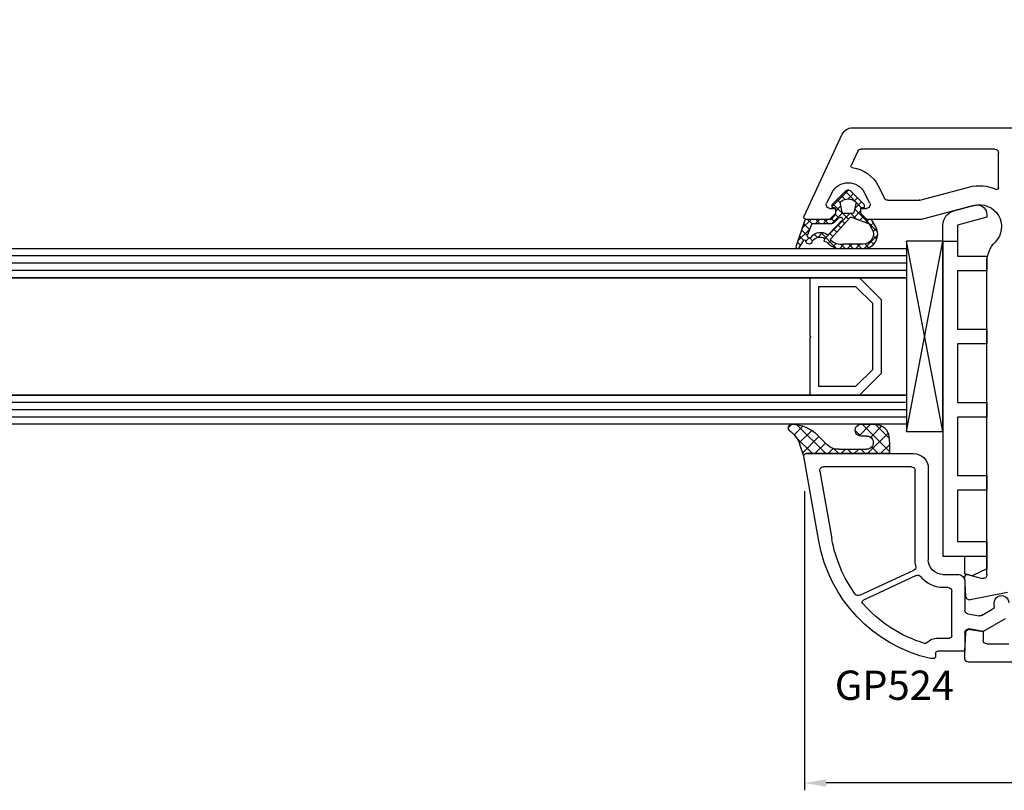
# Model space of a CAD drawing. Units: millimetres. Extents: x 41778 to 69842, y 1713 to 21693.
# Drawn here: x 52354 to 52488, y 11774 to 11879 of the extents above; entities that cross this region are included whole.
import ezdxf

# ---------------------------------------------------------------- set-up
doc = ezdxf.new("R2010")
doc.units = ezdxf.units.MM
for name, color, linetype in [('GASKET_INSIDE', 7, 'Continuous'), ('GASKET_OUTSIDE', 7, 'Continuous'), ('GLAS_G0', 7, 'Continuous'), ('GLAS_G2', 7, 'Continuous'), ('GLAS_GASKET_WARM', 7, 'Continuous'), ('GLAS_L1', 7, 'Continuous'), ('GLASABSTANDSHALTER', 7, 'Continuous'), ('GLASDISTANCER_INSIDE', 7, 'Continuous'), ('GLASDISTANCER_WARM', 7, 'Continuous'), ('HATCH_GASKET', 7, 'Continuous'), ('HATCH_GLAS', 7, 'Continuous'), ('listwa', 5, 'Continuous'), ('ościeżnica', 30, 'Continuous'), ('P', 7, 'Continuous'), ('PVC_OUTSIDE', 7, 'Continuous'), ('skrzydło', 1, 'Continuous')]:
    doc.layers.add(name, color=color, linetype=linetype)
doc.styles.get("Standard").update_dxf_attribs({"font": 'arial.ttf'})
doc.dimstyles.new('główny', dxfattribs={"dimtxt": 10, "dimasz": 3, "dimexe": 1, "dimexo": 5, "dimgap": 2, "dimtad": 1, "dimdec": 1, "dimrnd": 0.05, "dimdsep": 46, "dimtxsty": 'Standard', "dimcen": 1.5, "dimclrd": 5, "dimclre": 5, "dimclrt": 1, "dimadec": 1, "dimazin": 2, "dimtfac": 1, "dimtdec": 1, "dimtofl": 0, "dimtmove": 0, "dimatfit": 3, "dimfxl": 1, "dimtolj": 1, "dimtzin": 0, "dimarcsym": 0})

# ---------------------------------------------------------------- blocks, each defined once
blk = doc.blocks.new('*D755')
at = {"layer": 'Defpoints', "color": 0, "transparency": 16777216}
for p in [(52569.84046191158, 11933.94210647827), (51769.84058680954, 11879.72673003885), (52569.84046191158, 11879.17673003885)]:
    blk.add_point(p, dxfattribs=at)
at = {"layer": 'P', "color": 5, "lineweight": -2, "transparency": 16777216}
for p, q in [((51769.84058680954, 11884.72673003885), (51769.84058680954, 11934.94210647827)), ((52569.84046191158, 11884.17673003885), (52569.84046191158, 11934.94210647827))]:
    blk.add_line(p, q, dxfattribs=at)
at = {"layer": 'P', "color": 5, "linetype": 'Continuous', "lineweight": -2, "transparency": 16777216}
blk.add_line((51772.84058680954, 11933.94210647827), (52566.84046191158, 11933.94210647827), dxfattribs=at)
at = {"layer": 'P', "color": 5, "transparency": 16777216}
for points in [[(51772.84058680954, 11934.44210647827), (51772.84058680954, 11933.44210647827), (51769.84058680954, 11933.94210647827)], [(52566.84046191158, 11934.44210647827), (52566.84046191158, 11933.44210647827), (52569.84046191158, 11933.94210647827)]]:
    blk.add_solid(points, dxfattribs=at)
at = {"layer": 'P', "color": 1, "transparency": 16777216, "insert": (52169.84052436056, 11974.23508055739), "char_height": 75, "attachment_point": 5}
blk.add_mtext('\\A1;W1 = 800', dxfattribs=at)
blk = doc.blocks.new('*D764')
at = {"layer": 'Defpoints', "color": 0, "transparency": 16777216}
for p in [(52460.90754340751, 11820.0644489513), (52565.84046191158, 11792.67673003885), (52460.90754340751, 11775.18272578489)]:
    blk.add_point(p, dxfattribs=at)
at = {"layer": 'ościeżnica', "color": 5, "lineweight": -2, "transparency": 16777216}
for p, q in [((52460.90754340751, 11815.0644489513), (52460.90754340751, 11774.18272578489)), ((52565.84046191158, 11787.67673003885), (52565.84046191158, 11774.18272578489))]:
    blk.add_line(p, q, dxfattribs=at)
at = {"layer": 'ościeżnica', "color": 5, "linetype": 'Continuous', "lineweight": -2, "transparency": 16777216}
blk.add_line((52562.84046191158, 11775.18272578489), (52463.90754340751, 11775.18272578489), dxfattribs=at)
at = {"layer": 'ościeżnica', "color": 5, "transparency": 16777216}
for points in [[(52463.90754340751, 11775.68272578489), (52463.90754340751, 11774.68272578489), (52460.90754340751, 11775.18272578489)], [(52562.84046191158, 11775.68272578489), (52562.84046191158, 11774.68272578489), (52565.84046191158, 11775.18272578489)]]:
    blk.add_solid(points, dxfattribs=at)
at = {"layer": 'ościeżnica', "color": 1, "transparency": 16777216, "insert": (52513.37400265955, 11782.2884556621), "char_height": 10, "attachment_point": 5}
blk.add_mtext('\\A1;105', dxfattribs=at)
blk = doc.blocks.new('PRJ_INSERT_23216_797195928', base_point=(-1.926219029065875e-16, -3.47251693242461e-31))
at = {"layer": 'HATCH_GASKET'}
h = blk.add_hatch(dxfattribs=at)
h.set_pattern_fill('ANSI37', color=256, scale=0.25, angle=-1.272221872585407e-14, style=0)
h.set_pattern_definition([(44.99999999999999, (-59.8216386099957, -106.0217639055326), (-0.5612660075668219, 0.5612660075668222), []), (135, (-59.8216386099957, -106.0217639055326), (-0.5612660075668222, -0.5612660075668219), [])])
edge = h.paths.add_edge_path()
edge.add_arc((1.447775374537043, 1.900405965191999), 0.1500000000001762, -89.98396825931394, 0.0160317406864592)
edge.add_line((1.597775368665337, 1.900447936190421), (1.597719407333842, 2.100447928361063))
edge.add_arc((1.747719401462107, 2.100489899359457), 0.1500000000001478, 90.01603174067498, 180.0160317406751, ccw=False)
edge.add_line((1.747677430463713, 2.250489893487722), (1.897677424591694, 2.250531864486116))
edge.add_arc((1.897719395590245, 2.100531870357822), 0.1500000000001789, 39.85803246158832, 90.01603174073489, ccw=False)
edge.add_line((2.012864614044362, 2.196665000272577), (3.858887720101078, 0.3854842834960763))
edge.add_arc((3.39830693084963, 0.0009516625486756044), 0.6000000000001363, 0.016031740698679187, 39.85804506180432, ccw=False)
edge.add_arc((3.398306930849758, 0.0009516625487324836), 0.6000000000000084, -39.8266692082139, 0.016031740692994845, ccw=False)
edge.add_line((3.859098225690064, -0.3833286812100972), (1.9928875212884, -2.216366757586895))
edge.add_arc((1.898894583546723, -2.099467965229116), 0.1500000000000625, -89.98396825928671, -51.19884034020538, ccw=False)
edge.add_line((1.898936554545216, -2.249467959357296), (1.748936560417235, -2.249509930355917))
edge.add_arc((1.748894589418784, -2.099509936227595), 0.1500000000002046, -179.98396825930297, -89.98396825930303, ccw=False)
edge.add_line((1.598894595290462, -2.099551907226046), (1.598838633959194, -1.89955191505512))
edge.add_arc((1.448838639831085, -1.899593886053557), 0.1499999999999937, 0.01603174069134453, 70.54481110617216)
edge.add_line((1.49879906723705, -1.75815854501953), (1.448798242654281, -1.749593891493409))
edge.add_line((1.448798242654281, -1.749593891493409), (0.7609286957597553, -1.749786361970671))
edge.add_arc((0.7550333063423301, -1.883451458674994), 0.1337950436053504, 87.47456766045894, 132.4745676603889)
edge.add_line((0.6646864798896682, -1.784767292552509), (0.05269780179455208, -2.297070551112816))
edge.add_arc((0.1489829679508008, -2.412089857411506), 0.1500009134744463, 129.9334347363583, 175.2868835866672)
edge.add_line((-0.0005107328792561816, -2.399764783160137), (-4.202389098950654e-05, -5.749999443235751))
edge.add_arc((-0.2000420222363739, -5.750025171063458), 0.2000000000001864, -57.557723472839314, 0.0073704797384266385, ccw=False)
edge.add_line((-0.092752092487952, -5.918811636678013), (-3.615770038075379, -7.10201379874505))
edge.add_arc((-3.749882442823443, -6.891030728427385), 0.2499999861359611, -240.94228756999416, -57.55772347283272, ccw=False)
edge.add_line((-3.871305024596941, -6.67249800844376), (-2.852250474807322, -6.040011741687194))
edge.add_arc((-2.929650428599678, -5.936315130895952), 0.1293976040607087, -53.26205498696817, 122.0225816223463)
edge.add_arc((-2.823254463873966, -5.347439115053331), 0.5101274022101007, -255.7364436801886, -110.0640358756068, ccw=False)
edge.add_arc((-3.720758113381972, -3.814156966334059), 1.294208112122005, -53.39018037614091, 29.47196917419895)
edge.add_line((-2.594025060373338, -3.177409555864056), (-2.972118220943974, -3.308293985560435))
edge.add_line((-2.972118220943974, -3.308293985560435), (-3.0515285524367, -2.95906734853784))
edge.add_arc((-1.460798753934694, -0.9590299826169016), 2.55549814261764, -186.16838830726124, -128.4969862588173, ccw=False)
edge.add_line((-4.001501581794711, -0.6844395650377042), (-4.002265067874376, 2.044180474847535))
edge.add_arc((-2.002265146166157, 2.044740088160196), 1.999999999999986, 60.016031740696576, 180.0160317406962, ccw=False)
edge.add_line((-1.0027498246571, 3.77707063458273), (-0.002588317354511593, 3.200000194650189))
edge.add_line((-0.002588317354511806, 3.200000194650189), (-0.002387474808474208, 2.482209771371476))
edge.add_arc((0.2976120983781244, 2.482293713252337), 0.2999995849303462, -179.9839682592842, -129.901138466126)
edge.add_line((0.1051729021305681, 2.252148309852716), (0.6636878433522254, 1.785140489464823))
edge.add_arc((0.7599074014641496, 1.900213495146875), 0.1499999999998493, -129.9010522592328, -89.98396825931394)
edge.add_line((0.7599493724625718, 1.750213501018908), (1.447817345535465, 1.750405971063705))
edge = h.paths.add_edge_path(flags=16)
edge.add_line((-0.4303786096362183, -1.930818617136207), (0.1353353848909515, -1.364786952441937))
edge.add_arc((-0.147933087179613, -1.082370641420466), 0.4000000000002109, -44.9136883365, 0.01603174070111519)
edge.add_line((0.2520668971622383, -1.082258718757902), (0.2520290894755376, -0.9471379693026043))
edge.add_arc((0.05202909730471145, -0.947193930633872), 0.2000000000000028, 0.01603174069704408, 128.7900723556878)
edge.add_line((-0.07326465589674498, -0.7913046256489348), (-2.034186475457975, -2.620940133880436))
edge.add_arc((-1.897745073588179, -2.767171949350953), 0.2, 133.0163481968915, 203.6816980501164)
edge.add_arc((-3.332173160252499, -3.782006799356428), 1.561721391614333, -52.5051571883871, 36.75400510204469, ccw=False)
edge.add_arc((-2.237488082514139, -5.285940288685605), 0.3015051670550281, 118.5465067186948, 298.585043467389)
edge.add_line((-2.093229120600073, -5.5506943588496), (-0.6937971540414987, -5.008111958033629))
edge.add_arc((-0.8008495716424486, -4.839174751102193), 0.2, -57.6383126792847, 0.00811151110929602)
edge.add_line((-0.6008495736467216, -4.839146436587053), (-0.6011357563318063, -2.277132056711271))
edge.add_arc((-0.006236934094584442, -2.355205043719827), 0.5999999999997264, 134.9834734980332, 172.5233782295991, ccw=False)
edge = h.paths.add_edge_path(flags=16)
edge.add_line((-2.666335886398699, -2.348521843088589), (0.2195399144142041, 0.2138105108719053))
edge.add_arc((0.09424616657409289, 0.3696998201660365), 0.2000000000000542, -51.20992961484534, 20.57281543178079)
edge.add_line((0.2814914396220836, 0.4399793173270683), (-0.6303991406171029, 2.869524313865389))
edge.add_line((-0.630399140617103, 2.869524313865389), (-1.302604421109767, 3.257371470655951))
edge.add_arc((-2.002265146166171, 2.04474008816014), 1.400000000000059, 60.01603174069474, 180.0160317406938)
edge.add_line((-3.402265091361997, 2.044348358841337), (-3.401501605282333, -0.6842716810439011))
edge.add_arc((-1.352218532620831, -0.9808218311436654), 2.070628673476038, 171.765930972379, 221.9891727308126)
edge.add_arc((-2.791629634238867, -2.192632533794386), 0.2000000000001455, -119.8769134634232, -51.20992961484534)
edge = h.paths.add_edge_path(flags=16)
edge.add_arc((1.298307013056417, 0.0003640685704651915), 1.499999999999665, -37.47921825930912, 0.0160317406937872)
edge.add_arc((1.298306830400806, 0.0003635117547309404), 1.500000182811167, 0.01605300753240834, 37.51130300753674)
edge.add_arc((2.210525112679485, 0.7006193406789285), 0.3500000000000013, 37.51128174072471, 101.3151821463038)
edge.add_line((2.141853019993291, 1.043816286594976), (0.91799642305682, 0.7972091598535569))
edge.add_arc((0.9481251524306207, 0.6502661107961557), 0.1499999999998793, 101.5871484668376, 180.0160317408053)
edge.add_line((0.7981251583026253, 0.6502241397974209), (0.7984889069557511, -0.6497758093129422))
edge.add_arc((0.9484889010836329, -0.6497338383145059), 0.1499999999997697, 180.0160317406913, 258.6395447406571)
edge.add_line((0.9189417924857108, -0.7967949425311942), (2.141973588603307, -1.042523181023257))
edge.add_arc((2.210917033255122, -0.6993803042440442), 0.3500003320638021, -101.3604762723584, -37.47923927239986)
at = {"layer": 'GASKET_INSIDE'}
for points in [[(-3.401501605282327, -0.684271681043896, 0.2227168340232574), (-2.891257313303386, -2.366052041244601, 0.308915816707865), (-2.666335886398699, -2.348521843088589), (0.2195399144142013, 0.2138105108719063, 0.3238719869391177), (0.2814914396220836, 0.4399793173270683), (-0.630399140617103, 2.869524313865389), (-1.302604421109767, 3.257371470655951, 0.5773502691896202), (-3.402265091361994, 2.044348358841346)], [(0.7981251583026253, 0.6502241397974209), (0.7984889069557457, -0.6497758093129417, 0.3571832830851291), (0.9189417924857108, -0.7967949425311942), (2.141973588603306, -1.042523181023257, 0.2861846596570771), (2.488668150810174, -0.9123463793398104, 0.1650793775319682), (2.798306954337257, 0.0007837785548867989, 0.1650793775319746), (2.488156822854756, 0.9137405116243728, 0.2858196130765558), (2.141853019993292, 1.043816286594972), (0.9179964230568195, 0.7972091598535569, 0.3562259958643998)], [(0.2520290894755376, -0.9471379693026044), (0.2520668971622446, -1.082258718757902, -0.1985935996884041), (0.1353353848909516, -1.364786952441937), (-0.4303786096362107, -1.930818617136207, 0.1652795367019896), (-0.6011357563318063, -2.27713205671127), (-0.6008495736467281, -4.839146436587053, -0.2569722891222906), (-0.6937971540414987, -5.00811195803363), (-2.093229120600073, -5.5506943588496, -1.000336353134238), (-2.38156894003815, -5.021089250824647, 0.4104314871255513), (-2.080903261690921, -2.847503002692389, -0.3184934689724263), (-2.034186475457978, -2.620940133880433), (-0.07326465589674498, -0.7913046256489348, -0.6295754321596887)]]:
    blk.add_lwpolyline(points, format="xyb", close=True, dxfattribs=at)
at = {"layer": 'GASKET_OUTSIDE'}
blk.add_lwpolyline([(1.897677424591695, 2.250531864486119, -0.2224180583140877), (2.012864614044362, 2.196665000272577), (3.858887720101079, 0.3854842834960738, -0.1756162874246178), (3.998306907362236, 0.00111954654249264, -0.1756193803023351), (3.859098225690064, -0.3833286812100972), (1.992887521288402, -2.216366757586897, -0.1708663433784983), (1.898936554545216, -2.249467959357296), (1.748936560417235, -2.249509930355917, -0.414213562373095), (1.598894595290462, -2.099551907226046), (1.598838633959196, -1.899551915055121, 0.3178372451956454), (1.49879906723705, -1.75815854501953), (1.448798242654281, -1.749593891493409), (0.7609286957597554, -1.749786361970677, 0.1989123673793404), (0.6646864798896682, -1.784767292552509), (0.05269780179455216, -2.297070551112816, 0.2005160915035396), (-0.0005107328792561816, -2.399764783160137), (-4.20238909902837e-05, -5.749999443235751, -0.25659401973217), (-0.092752092487952, -5.918811636678013), (-3.615770038075379, -7.10201379874505, -1.029980828460655), (-3.871305024596938, -6.672498008443765), (-2.852250474807322, -6.040011741687194, 0.9596746809124688), (-2.998263955724598, -5.826606772818138, -0.7377513681615522), (-2.948940983903443, -4.853037592838334, 0.3781784422394862), (-2.594025060373331, -3.177409555864073), (-2.972118220943974, -3.308293985560435), (-3.051528552436701, -2.95906734853784, -0.2570884757373221), (-4.001501581794711, -0.6844395650377004), (-4.002265067874376, 2.044180474847535, -0.5773502691896237), (-1.002749824657106, 3.777070634582733), (-0.002588317354511806, 3.200000194650189), (-0.002387474808474208, 2.482209771371476, 0.22207386911788), (0.1051729021305679, 2.252148309852716), (0.6636878433522253, 1.785140489464823, 0.1759539667219436), (0.7599493724625714, 1.750213501018908), (1.447817345535465, 1.750405971063705, 0.4142135623730971), (1.597775368665337, 1.900447936190422), (1.597719407333842, 2.100447928361063, -0.414213562373095), (1.747677430463714, 2.250489893487722)], format="xyb", close=True, dxfattribs=at)
blk = doc.blocks.new('PRJ_INSERT_23213_797195932')
at = {"layer": 'PVC_OUTSIDE', "color": 7}
blk.add_lwpolyline([(-57.49116191177283, 0.9999999999999147), (-57.47305815852876, 2.999032388148208), (-58.57161069555848, 2.999999999999858), (-59.49116191177261, 2.999999999999858), (-59.72259051488884, 2.999999999999943, 0.3394542588633702), (-61.65444216746714, 1.517638090204997), (-62.42645023491586, -1.363535241366634, 0.06554346281521396), (-62.47074666073983, -1.699999999999847, 0.414213562373095), (-61.17074666073988, -2.999999999999801), (-60.79438728461325, -2.999999999999801), (-59.72259051488884, 0.999999999999801), (-59.49116191177261, 0.9999999999999147), (-56.57161069555848, 0.999999999999801), (-55.49116191177261, 0.9999999999999147), (-55.49116191177261, -3.000000000000085), (-53.49116191177283, -3.000000000000085), (-53.49116191177283, 0.9999999999999147), (-46.0716106955587, 0.9999999999999147), (-45.49116191177251, 1.000000000000085), (-45.49116191177251, -2.999999999999801), (-43.49116191177262, -2.999999999999801), (-43.49116191177262, 1.000000000000085), (-35.49116191177262, 1.000000000000369), (-35.49116191177262, -2.999999999999517), (-33.49116191177285, -3.000000000000085), (-33.49116191177285, 0.9999999999999147), (-25.49116191177285, 1.000000000000369), (-25.49116191177285, -2.999999999999517), (-23.49116191177285, -2.999999999999517), (-23.49116191177285, 1.000000000000369), (-16.49116191177261, 1.000000000000483), (-16.49116191177261, -2.999999999999403), (-14.57161069555871, -3.000000000000085), (-14.49116191177227, -2.999999999999005)], format="xyb", dxfattribs=at)
blk.add_lwpolyline([(-56.58045107086222, 3.000007786656965), (-57.48189853383228, 2.999040174805316), (-18.50000228707647, 3.000007786656852), (-14.50000228707636, 3.000007786656852), (-14.50000228707636, 7.786656908592704e-06), (-14.50000228707579, -2.999992213341898), (-12.75563582215959, -2.999992213343091), (-11.82302050584979, -0.9999922133429777), (-12.09096939632996, 7.786656908592704e-06), (-14.50000228707636, 7.786656908592704e-06)], dxfattribs=at)

msp = doc.modelspace()

# ---------------------------------------------------------------- hatches: boundary and pattern name
at = {"layer": 'HATCH_GASKET'}
h = msp.add_hatch(dxfattribs=at)
h.set_pattern_fill('ANSI37', color=256, scale=0.4, angle=-90.00000000000001, style=0)
h.set_pattern_definition([(225, (52482.84058680955, 11792.17673003885), (-0.8980256121069154, 0.8980256121069152), []), (135, (52482.84058680955, 11792.17673003885), (0.8980256121069152, 0.8980256121069154), [])])
edge = h.paths.add_edge_path()
edge.add_ellipse((52465.48332619215, 11822.79871324551), major_axis=(1.435067946921996, 1.435067946921995), ratio=0.9999999999999659, start_angle=179.7074942587167, end_angle=228.9186688863815)
edge.add_line((52465.62202245614, 11820.77396551532), (52468.58294913821, 11820.7733658734))
edge.add_line((52468.58294913821, 11820.7733658734), (52469.41126605917, 11820.77396551532))
edge.add_ellipse((52469.42432364471, 11821.67450236287), major_axis=(0.6368426471183991, 0.6368426471183989), ratio=0.9999999999490949, start_angle=224.16928205774, end_angle=405.1671527187899)
edge.add_line((52469.42169617736, 11822.57513003885), (52468.6548103301, 11822.57513003885))
edge.add_ellipse((52468.6548103301, 11823.37593003885), major_axis=(0.5662511103737242, 0.5662511103737241), ratio=0.9999999999947745, start_angle=45.000000000149726, end_angle=225.0000000001497, ccw=False)
edge.add_line((52468.6548103301, 11824.17673003885), (52470.48436707654, 11824.17673003885))
edge.add_ellipse((52470.60706364657, 11822.31633391104), major_axis=(1.318356590737151, 1.31835659073715), ratio=0.9999999999996944, start_angle=-40.58968500012031, end_angle=48.77329826196302, ccw=False)
edge.add_line((52472.46598067584, 11822.45970642928), (52472.52608914738, 11821.60482489304))
edge.add_line((52472.52608914738, 11821.60482489304), (52472.526098456, 11820.32688113255))
edge.add_ellipse((52472.37594845601, 11820.32688003885), major_axis=(0.1061720831967982, 0.1061720831967982), ratio=0.9999999999888107, start_angle=225.0000000003206, end_angle=315.00041734500724, ccw=False)
edge.add_line((52472.37594845601, 11820.17673003885), (52461.14252203325, 11820.17673003885))
edge.add_line((52461.14252203325, 11820.17673003885), (52461.1415544214, 11820.17673003885))
edge.add_ellipse((52461.1415544214, 11819.87673003885), major_axis=(0.2121320343557338, -0.2121320343557338), ratio=0.9999999999990339, start_angle=134.9999999999723, end_angle=238.0000000001336)
edge.add_line((52460.84924340196, 11819.80924472255), (52460.29477072849, 11821.41837629723))
edge.add_ellipse((52456.67563761182, 11820.18309149594), major_axis=(2.704075910228988, -2.704075910228989), ratio=0.9999999999977197, start_angle=63.84583184211371, end_angle=98.87745907613264)
edge.add_ellipse((52459.22524563089, 11823.67623003887), major_axis=(0.3539069439764669, -0.353906943976467), ratio=0.9999999999890887, start_angle=136.6549276772371, end_angle=278.8532344900392, ccw=False)
edge.add_ellipse((52459.16507811256, 11819.17173003886), major_axis=(3.539069439842354, -3.539069439842355), ratio=0.9999999999986217, start_angle=90, end_angle=134.4766822887556, ccw=False)
edge.add_line((52462.70414755239, 11822.71079947869), (52464.04095068602, 11821.37099025982))

# ---------------------------------------------------------------- linework, layer by layer
at = {"layer": 'GASKET_OUTSIDE'}
for p, q in [((52468.6548103301, 11824.17673003885), (52470.48436707654, 11824.17673003885)), ((52462.70414755239, 11822.71079947869), (52464.04095068602, 11821.37099025982)), ((52469.42169617736, 11822.57513003885), (52468.6548103301, 11822.57513003885)), ((52460.84838840107, 11819.81172601514), (52460.29477072849, 11821.41837629723)), ((52472.46598067584, 11822.45970642928), (52472.52608914738, 11821.60482489304)), ((52472.52608914738, 11821.60482489304), (52472.52609845601, 11820.32688113255)), ((52461.14252203325, 11820.17673003885), (52461.1415544214, 11820.17673003885)), ((52472.37594845601, 11820.17673003885), (52461.14252203325, 11820.17673003885)), ((52465.62202245614, 11820.77396551532), (52468.58294913821, 11820.7733658734)), ((52468.58294913821, 11820.7733658734), (52469.41126605917, 11820.77396551532))]:
    msp.add_line(p, q, dxfattribs=at)
at = {"layer": 'GASKET_OUTSIDE', "extrusion": (0, 0, -0.9999999999999999)}
for centre, major_axis, ratio, start_param, end_param in [((52459.22524563089, 11823.67623003887), (0.3539069439764668, -0.3539069439764669), 0.9999999999890887, 1.416278235492592, 3.898106880137072), ((52468.6548103301, 11823.37593003885), (0.5662511103737241, 0.5662511103737239), 0.9999999999947745, 2.356194490189732, 5.497787143779526), ((52470.60706364657, 11822.31633391104), (1.31835659073715, 1.31835659073715), 0.9999999999996944, 5.431930665451104, 6.991608952779039)]:
    msp.add_ellipse(centre, major_axis=major_axis, ratio=ratio, start_param=start_param, end_param=end_param, dxfattribs=at)
at = {"layer": 'GASKET_OUTSIDE', "extrusion": (0, 0, -1)}
for centre, major_axis, ratio, start_param, end_param in [((52459.16507811256, 11819.17173003886), (3.539069439842353, -3.539069439842355), 0.9999999999986217, 3.936124434082457, 4.71238898038469), ((52469.42432364471, 11821.67450236287), (0.6368426471184004, 0.6368426471184003), 0.9999999999490918, 5.494869778485594, 8.65387856061976), ((52465.48332619215, 11822.79871324551), (1.435067946921995, 1.435067946921995), 0.9999999999999657, 2.287800815829528, 3.146697841856172), ((52472.37594845601, 11820.32688003885), (0.1061720831967982, 0.1061720831967982), 0.9999999999888107, 0.7853908793529552, 2.35619449018675)]:
    msp.add_ellipse(centre, major_axis=major_axis, ratio=ratio, start_param=start_param, end_param=end_param, dxfattribs=at)
at = {"layer": 'GASKET_OUTSIDE', "extrusion": (0, 0, -0.9999999999999998)}
msp.add_ellipse((52456.67563761182, 11820.18309149594), major_axis=(2.704075910228987, -2.704075910228989), ratio=0.9999999999977198, start_param=4.557448090295122, end_param=5.168865327860066, dxfattribs=at)
at = {"layer": 'GLAS_G0', "color": 7}
for p, q in [((51898.84046191158, 11848.17673003885), (52474.84058680955, 11848.17673003885)), ((52474.84058680955, 11848.17673003885), (52474.84058680955, 11844.17673003885)), ((52474.84058680955, 11844.17673003885), (51898.84046191158, 11844.17673003885))]:
    msp.add_line(p, q, dxfattribs=at)
at = {"layer": 'GLAS_G2', "color": 7}
for p, q in [((51898.84046191158, 11828.17673003885), (52474.84058680955, 11828.17673003885)), ((52474.84058680955, 11828.17673003885), (52474.84058680955, 11824.17673003885)), ((52474.84058680955, 11824.17673003885), (51898.84046191158, 11824.17673003885))]:
    msp.add_line(p, q, dxfattribs=at)
at = {"layer": 'GLAS_GASKET_WARM', "color": 7}
for p, q in [((52471.44058680954, 11841.17673003885), (52468.44058680954, 11844.17673003885)), ((52468.44058680954, 11844.17673003885), (52474.84058680955, 11844.17673003885)), ((52474.84058680955, 11844.17673003885), (52474.84058680955, 11828.17673003885)), ((52471.44058680954, 11831.17673003885), (52471.44058680954, 11841.17673003885)), ((52468.44058680954, 11828.17673003885), (52471.44058680954, 11831.17673003885)), ((52474.84058680955, 11828.17673003885), (52468.44058680954, 11828.17673003885))]:
    msp.add_line(p, q, dxfattribs=at)
at = {"layer": 'GLAS_L1', "color": 7}
for p, q in [((51898.84046191158, 11844.17673003885), (52474.84058680955, 11844.17673003885)), ((52461.64058680955, 11844.17673003885), (52461.64058680955, 11836.33673003885)), ((52461.64058680955, 11836.33673003885), (52461.74058680954, 11836.17673003885)), ((52461.74058680954, 11836.17673003885), (52461.64058680955, 11836.01673003885)), ((52461.64058680955, 11836.01673003885), (52461.64058680955, 11828.17673003885)), ((52474.84058680955, 11828.17673003885), (51898.84046191158, 11828.17673003885))]:
    msp.add_line(p, q, dxfattribs=at)
at = {"layer": 'GLASABSTANDSHALTER', "color": 7}
for p, q in [((52479.84058680955, 11849.17673003885), (52474.84058680955, 11849.17673003885)), ((52474.84058680955, 11849.17673003885), (52474.84058680955, 11823.17673003885)), ((52479.84058680955, 11823.17673003885), (52479.84058680955, 11849.17673003885)), ((52474.84058680955, 11823.17673003885), (52479.84058680955, 11823.17673003885))]:
    msp.add_line(p, q, dxfattribs=at)
at = {"layer": 'GLASABSTANDSHALTER', "color": 7, "linetype": 'Continuous'}
for p, q in [((52474.84058680955, 11823.17673003885), (52479.84058680955, 11849.17673003885)), ((52479.84058680955, 11823.17673003885), (52474.84058680955, 11849.17673003885))]:
    msp.add_line(p, q, dxfattribs=at)
at = {"layer": 'GLASDISTANCER_INSIDE', "color": 7}
for p, q in [((52467.9435305347, 11842.97673003885), (52462.84058680955, 11842.97673003885)), ((52462.84058680955, 11842.97673003885), (52462.84058680955, 11829.37673003885)), ((52470.24058680954, 11840.679673764), (52467.9435305347, 11842.97673003885)), ((52470.24058680954, 11831.6737863137), (52470.24058680954, 11840.679673764)), ((52467.9435305347, 11829.37673003885), (52470.24058680954, 11831.6737863137)), ((52462.84058680955, 11829.37673003885), (52467.9435305347, 11829.37673003885))]:
    msp.add_line(p, q, dxfattribs=at)
at = {"layer": 'GLASDISTANCER_WARM', "color": 7}
for p, q in [((52461.64058680955, 11844.17673003885), (52461.64058680955, 11836.33673003885)), ((52468.44058680954, 11844.17673003885), (52461.64058680955, 11844.17673003885)), ((52471.44058680954, 11841.17673003885), (52468.44058680954, 11844.17673003885)), ((52471.44058680954, 11831.17673003885), (52471.44058680954, 11841.17673003885)), ((52461.64058680955, 11836.33673003885), (52461.74058680954, 11836.17673003885)), ((52461.74058680954, 11836.17673003885), (52461.64058680955, 11836.01673003885)), ((52461.64058680955, 11836.01673003885), (52461.64058680955, 11828.17673003885)), ((52468.44058680954, 11828.17673003885), (52471.44058680954, 11831.17673003885)), ((52461.64058680955, 11828.17673003885), (52468.44058680954, 11828.17673003885))]:
    msp.add_line(p, q, dxfattribs=at)
at = {"layer": 'HATCH_GLAS', "color": 7, "linetype": 'Continuous'}
for p, q in [((52474.84058680955, 11847.17673003885), (51898.84046191158, 11847.17673003885)), ((52474.84058680955, 11846.17673003885), (51898.84046191158, 11846.17673003885)), ((52474.84058680955, 11845.17673003885), (51898.84046191158, 11845.17673003885)), ((52474.84058680955, 11827.17673003885), (51898.84046191158, 11827.17673003885)), ((52474.84058680955, 11826.17673003885), (51898.84046191158, 11826.17673003885)), ((52474.84058680955, 11825.17673003885), (51898.84046191158, 11825.17673003885))]:
    msp.add_line(p, q, dxfattribs=at)
at = {"layer": 'listwa', "linetype": 'ByBlock'}
for p, q in [((52462.89518485711, 11808.20376648552), (52460.8461120955, 11819.82463558555)), ((52461.1415544214, 11820.17673003885), (52475.84058680955, 11820.17673003885)), ((52463.03265773008, 11817.78990595002), (52464.66783881254, 11808.51633320531)), ((52475.54058680955, 11818.37673003885), (52463.52506160658, 11818.37673003885)), ((52476.04058680955, 11805.67673003885), (52476.04058680955, 11817.87673003885)), ((52477.84058680955, 11818.17673003885), (52477.84058680955, 11805.67673003885)), ((52468.48185617515, 11800.8214181247), (52475.86073349173, 11804.26224512601)), ((52479.84058680955, 11803.67673003885), (52481.84058680955, 11803.67673003885)), ((52476.19882810112, 11803.53719889638), (52468.98357064084, 11800.17266908709)), ((52482.84058680955, 11802.67673003885), (52482.84058680955, 11798.77272549897)), ((52480.54058680955, 11801.87673003885), (52479.84058680955, 11801.87673003885)), ((52481.04058680955, 11795.27673003885), (52481.04058680955, 11801.37673003885)), ((52486.84058680955, 11799.34560662298), (52486.84058680955, 11799.78101768738)), ((52485.12860548229, 11798.06851860824), (52486.59058680955, 11798.91259392109)), ((52483.25376272071, 11798.28032162246), (52484.79178139345, 11798.00912743363)), ((52488.34058680955, 11797.61355581541), (52485.34058680955, 11795.88150500784)), ((52482.84058680955, 11795.72644566331), (52482.84058680955, 11793.17673003885)), ((52485.34058680955, 11795.88150500784), (52483.42741089838, 11796.21884953982)), ((52479.14058680955, 11794.97673003885), (52480.74058680954, 11794.97673003885)), ((52482.84058680955, 11793.17673003885), (52479.14058680955, 11793.17673003885)), ((52478.54058680955, 11792.17673003885), (52478.1472427087, 11792.17673003885)), ((52478.84058680955, 11792.87673003885), (52478.84058680955, 11792.47673003885))]:
    msp.add_line(p, q, dxfattribs=at)
at = {"layer": 'listwa', "extrusion": (0, 0, -1)}
msp.add_ellipse((52461.14173976579, 11819.87634578018), major_axis=(0.2124037867044296, 0.2124037867044295), ratio=0.999999999996382, start_param=3.710172392844991, end_param=5.497170119572507, dxfattribs=at)
at = {"layer": 'listwa', "linetype": 'ByBlock', "extrusion": (0, 0, -1)}
for centre, major_axis, ratio, start_param, end_param in [((52475.84058680955, 11818.17673003885), (1.414213562373334, 1.414213562373334), 0.9999999999996623, 5.497787143781969, 7.068583470577203), ((52463.52506160658, 11817.87673003885), (0.353553390593597, 0.3535533905935969), 0.9999999999970133, 3.75245789178809, 5.497787143780645), ((52475.54058680955, 11817.87673003885), (0.3535533905941236, -0.3535533905941237), 0.9999999999951927, 3.926990816989645, 5.497787143779735), ((52482.59133991736, 11811.67673003885), (14.14213562373267, -14.14213562373268), 0.9999999999999043, 1.009473448699394, 2.181661564992978), ((52479.84058680955, 11805.67673003885), (2.687005768533307, -2.687005768533308), 0.9999999999962847, 2.130723605161317, 2.356194490191444), ((52479.84058680955, 11805.67673003885), (1.414213562373334, 1.414213562373334), 0.9999999999996623, 2.356194490192176, 3.92699081698741), ((52475.64942436086, 11804.71539901953), (0.3535533905931731, 0.353553390593173), 0.9999999999983527, 0.5599272783721495, 1.91986217719898), ((52481.84058680955, 11802.67673003885), (0.707106781186667, 0.7071067811866668), 0.9999999999996623, 5.497787143781969, 7.068583470577203), ((52476.41013723199, 11803.08404500286), (0.3535533905927986, 0.3535533905927984), 0.9999999999989793, 5.061454830782379, 6.421389729611242), ((52479.84058680955, 11805.67673003885), (2.687005768513669, -2.68700576851367), 0.9999999999984761, 0.7853981633982103, 1.709000749224878), ((52468.27054704428, 11801.27457201821), (0.3535533905929649, 0.3535533905929648), 0.9999999999932201, 1.919862177194255, 3.298786875824276), ((52480.54058680955, 11801.37673003885), (0.3535533905941236, -0.3535533905941237), 0.9999999999951927, 3.926990816989645, 5.497787143779735), ((52469.11035611937, 11799.90077675098), (0.2121320343573397, -0.2121320343573398), 0.9999999999937519, 1.638201470956205, 3.490658503995093), ((52482.59133991735, 11811.67673003885), (12.86934341761038, -12.86934341761039), 0.9999999999987601, 1.078911087524122, 1.638201470956918), ((52483.34058680955, 11798.77272549897), (0.3535533905945995, -0.3535533905945996), 0.9999999999993676, 0.9599310885970365, 2.356194490192028), ((52486.34058680955, 11799.34560662298), (0.3535533905940441, 0.353553390594044), 0.9999999999956422, 0.7853981633996272, 1.832595714591867), ((52483.34058680955, 11795.72644566331), (0.353553390593597, 0.3535533905935969), 0.9999999999970132, 3.926990816988734, 5.672320068981289), ((52477.41257113421, 11794.54225152649), (0.2121320343578767, 0.2121320343578766), 0.9999999999910701, 1.552382759626115, 2.649707414309709), ((52479.14058680955, 11792.87673003885), (1.484924240492126, 1.484924240492126), 0.9999999999988405, 4.693975413224315, 5.497787143781558), ((52480.74058680954, 11795.27673003885), (0.2121320343569004, 0.2121320343569003), 0.9999999999863239, 0.7853981634042864, 2.356194490185507), ((52479.14058680955, 11792.87673003885), (0.2121320343569004, 0.2121320343569003), 0.9999999999863239, 3.926990816994079, 5.4977871437753)]:
    msp.add_ellipse(centre, major_axis=major_axis, ratio=ratio, start_param=start_param, end_param=end_param, dxfattribs=at)
at = {"layer": 'listwa', "linetype": 'ByBlock', "extrusion": (0, 0, -0.9999999999999998)}
for centre, major_axis, ratio, start_param, end_param in [((52482.59133991736, 11811.67673003885), (12.86934341759265, 12.86934341759264), 0.9999999999981852, 3.298786875821366, 3.752457891788544), ((52478.54058680955, 11792.47673003885), (0.2121320343558181, -0.2121320343558182), 0.9999999999965264, -0.785398163399185, 0.7853981633991851)]:
    msp.add_ellipse(centre, major_axis=major_axis, ratio=ratio, start_param=start_param, end_param=end_param, dxfattribs=at)
at = {"layer": 'listwa', "linetype": 'ByBlock', "extrusion": (0, 0, -0.9999999999999999)}
msp.add_ellipse((52487.84058680955, 11799.78101768738), major_axis=(0.7071067811872088, -0.707106781187209), ratio=0.9999999999981299, start_param=2.356194490191409, end_param=5.497787143781203, dxfattribs=at)
at = {"layer": 'PVC_OUTSIDE', "color": 0, "linetype": 'ByBlock', "extrusion": (0, 0, -1)}
for centre, major_axis, ratio, start_param, end_param in [((52461.1415544214, 11819.87673003885), (0.2121320343559354, 0.2121320343559353), 0.9999999999977651, 3.752457891782959, 5.497787143781021), ((52484.87860548229, 11798.50153131013), (0.3535533905920945, 0.3535533905920943), 1, 1.832595714592957, 2.530727415392899)]:
    msp.add_ellipse(centre, major_axis=major_axis, ratio=ratio, start_param=start_param, end_param=end_param, dxfattribs=at)
at = {"layer": 'skrzydło'}
for p, q in [((52467.45509986641, 11864.67673003885), (52541.84046191158, 11864.67673003885)), ((52460.86966208529, 11852.60351551737), (52466.09563818586, 11863.81065743146)), ((52486.94058680954, 11861.77673003885), (52468.66553336195, 11861.77673003885)), ((52468.21237946842, 11861.48803916972), (52467.29711588527, 11859.52525008156)), ((52487.44058680954, 11856.45688155183), (52487.44058680954, 11861.27673003885)), ((52470.99007774799, 11856.76572939299), (52471.86491053692, 11855.04964343592)), ((52476.70281448168, 11854.79376712571), (52483.39120015698, 11856.58591466607)), ((52464.66394924986, 11855.81196566065), (52463.94609771782, 11854.40381664179)), ((52469.83701112498, 11854.40381664179), (52469.11915959294, 11855.81196566065)), ((52464.3915544214, 11853.67673003885), (52465.1415544214, 11853.67673003885)), ((52465.1415544214, 11853.67673003885), (52465.1415544214, 11852.97673003885)), ((52468.6415544214, 11852.97673003885), (52468.6415544214, 11853.67673003885)), ((52468.6415544214, 11853.67673003885), (52469.3915544214, 11853.67673003885)), ((52472.3103672405, 11854.77673003886), (52476.57340495913, 11854.77673003885)), ((52484.06412967424, 11854.07450751772), (52477.0451109754, 11852.19376712571)), ((52464.3415544214, 11852.17673003885), (52461.1415544214, 11852.17673003885)), ((52465.1415544214, 11852.97673003885), (52464.3415544214, 11852.17673003885)), ((52469.4415544214, 11852.17673003885), (52468.6415544214, 11852.97673003885)), ((52476.91570145285, 11852.17673003885), (52469.4415544214, 11852.17673003885)), ((52485.84058680955, 11803.61546275983), (52485.84058680955, 11846.27775055329)), ((52482.98304751544, 11800.65056206073), (52482.84099794912, 11803.36102925198)), ((52483.21823252308, 11803.66650778674), (52485.21117728699, 11803.13249984669)), ((52488.64121887513, 11801.2160679903), (52483.58204625002, 11800.18676768654)), ((52482.84058680955, 11793.17999661621), (52482.97280646931, 11795.70289801697)), ((52483.55894532552, 11796.16913391536), (52485.34058680955, 11795.85498245178)), ((52485.34058680955, 11795.85498245178), (52485.34058680955, 11794.67673003885)), ((52482.84058680955, 11792.17673003885), (52482.84058680955, 11793.17999661621)), ((52485.84058680955, 11794.17673003885), (52488.84058680955, 11794.17673003885)), ((52564.84046191158, 11791.67673003885), (52483.34058680955, 11791.67673003885))]:
    msp.add_line(p, q, dxfattribs=at)
at = {"layer": 'skrzydło', "extrusion": (0, 0, -0.9999999999999998)}
msp.add_ellipse((52467.45509986641, 11863.17673003885), major_axis=(1.060660171780327, -1.060660171780327), ratio=0.9999999999996804, start_param=2.792526803189474, end_param=3.926990816987401, dxfattribs=at)
at = {"layer": 'skrzydło', "extrusion": (0, 0, -0.9999999999999999)}
msp.add_ellipse((52468.66553336195, 11861.27673003885), major_axis=(0.3535533905937761, -0.3535533905937762), ratio=0.9999999999984813, start_param=2.792526803191286, end_param=3.926990816988001, dxfattribs=at)
at = {"layer": 'skrzydło', "extrusion": (0, 0, -1)}
for centre, major_axis, ratio, start_param, end_param in [((52486.94058680954, 11861.27673003885), (0.353553390596062, 0.3535533905960619), 0.9999999999842276, 5.497787143774252, 7.068583470584921), ((52467.47837744268, 11859.44072642921), (0.141421356237723, 0.141421356237723), 0.9999999999901039, 2.478746630117239, 4.363323129997761), ((52466.8915544214, 11854.67636867215), (3.252946485907556, -3.252946485907558), 0.9999999999997077, 4.049542956928798, 5.026343179137343), ((52466.8915544214, 11854.67636867215), (1.76802224541518, -1.76802224541518), 0.9999999999999998, 2.827638454837117, 5.026343179137366), ((52484.84058680955, 11851.17673003885), (3.959797974649144, -3.959797974649145), 0.9999999999997786, 3.665191429188351, 4.353607500369971), ((52487.24058680954, 11856.45688155183), (0.1414213562372471, -0.1414213562372471), 0.9999999999949792, -0.7853981633999586, 1.212014846785627), ((52472.3103672405, 11855.27673003886), (0.3535533905949013, 0.3535533905949012), 0.999999999988195, 2.356194490186442, 3.455546852345007), ((52476.57340495913, 11855.27673003885), (0.3535533905992011, 0.353553390599201), 0.9999999999733186, 2.094395102383841, 2.356194490179004), ((52464.3915544214, 11854.17673003885), (0.353553390594553, 0.3535533905945529), 0.999999999997472, 2.356194490191081, 4.398434781633685), ((52469.3915544214, 11854.17673003885), (0.3535533905930223, -0.3535533905930224), 0.9999999999977982, -1.2568421280471, 0.7853981633985492), ((52484.84058680955, 11851.17673003885), (2.12132034355997, 2.121320343559969), 0.9999999999993183, 5.235987755982633, 7.84377684388786), ((52461.1415544214, 11852.47673003885), (0.2121320343559406, 0.2121320343559405), 0.999999999995742, 2.356194490190216, 4.363323129987892), ((52476.91570145285, 11852.67673003885), (0.3535533905685024, -0.3535533905685025), 0.9999999999442484, 0.5235987756265219, 0.7853981634253242), ((52489.84058680955, 11846.27775055329), (2.828427124748748, 2.828427124748747), 0.9999999999994529, 3.926990816987515, 4.702184190297217), ((52483.14058680955, 11803.37673003885), (0.2121320343563393, 0.2121320343563392), 0.9999999999957682, 3.874630939429584, 5.759586531573659), ((52485.34058680955, 11803.61546275983), (0.3535533905930558, -0.353553390593056), 0.999999999997313, -0.7853981633987916, 1.047197551202591), ((52483.4823622828, 11800.67673003885), (0.3535533905932415, 0.3535533905932414), 0.999999999992933, 2.155481626203208, 3.874630939430486), ((52483.47212123669, 11795.67673003885), (0.353553390593314, -0.3535533905933141), 0.9999999999987208, 2.408554367751597, 4.101523742181231), ((52485.84058680955, 11794.67673003885), (0.3535533905941236, -0.3535533905941237), 0.9999999999951927, 0.7853981633998521, 2.356194490189941), ((52483.34058680955, 11792.17673003885), (0.3535533905941236, -0.3535533905941237), 0.9999999999951927, 0.7853981633998521, 2.356194490189941)]:
    msp.add_ellipse(centre, major_axis=major_axis, ratio=ratio, start_param=start_param, end_param=end_param, dxfattribs=at)

# ---------------------------------------------------------------- block references
at = {"color": 7, "linetype": 'Continuous', "extrusion": (0, 0, -1), "zscale": -0.2}
for name, p, rotation in [('PRJ_INSERT_23216_797195928', (-52466.8915544214, 11852.17673003885), 90.00000000000001), ('PRJ_INSERT_23213_797195932', (-52482.84058680955, 11791.67673003885), 270)]:
    msp.add_blockref(name, p, dxfattribs=dict(at, rotation=rotation))

# ---------------------------------------------------------------- texts
at = {"layer": 'listwa', "insert": (52465.06188886188, 11790.53478705505), "char_height": 4, "attachment_point": 1}
msp.add_mtext_dynamic_manual_height_columns('\\pt4;GP524\\P', width=12.87134035505587, gutter_width=25, heights=[0], dxfattribs=at)

# ---------------------------------------------------------------- dimensions: what is measured, and where the dimension line sits
at = {"layer": 'ościeżnica'}
dim = msp.add_linear_dim(base=(52460.90754340751, 11775.18272578489), p1=(52565.84046191158, 11792.67673003885), p2=(52460.90754340751, 11820.0644489513), dimstyle='główny', override={"dimtmove": 1}, dxfattribs=at)
dim.commit()
dim.dimension.update_dxf_attribs({"geometry": '*D764', "text_midpoint": (52513.37400265955, 11782.2884556621)})
at = {"layer": 'P'}
dim = msp.add_linear_dim(base=(52569.84046191158, 11933.94210647827), p1=(51769.84058680954, 11879.72673003885), p2=(52569.84046191158, 11879.17673003885), text='W1 = <>', dimstyle='główny', override={"dimtxt": 75}, dxfattribs=at)
dim.commit()
dim.dimension.update_dxf_attribs({"geometry": '*D755', "text_midpoint": (52169.84052436056, 11974.23508055739)})

doc.saveas('drawing.dxf')
